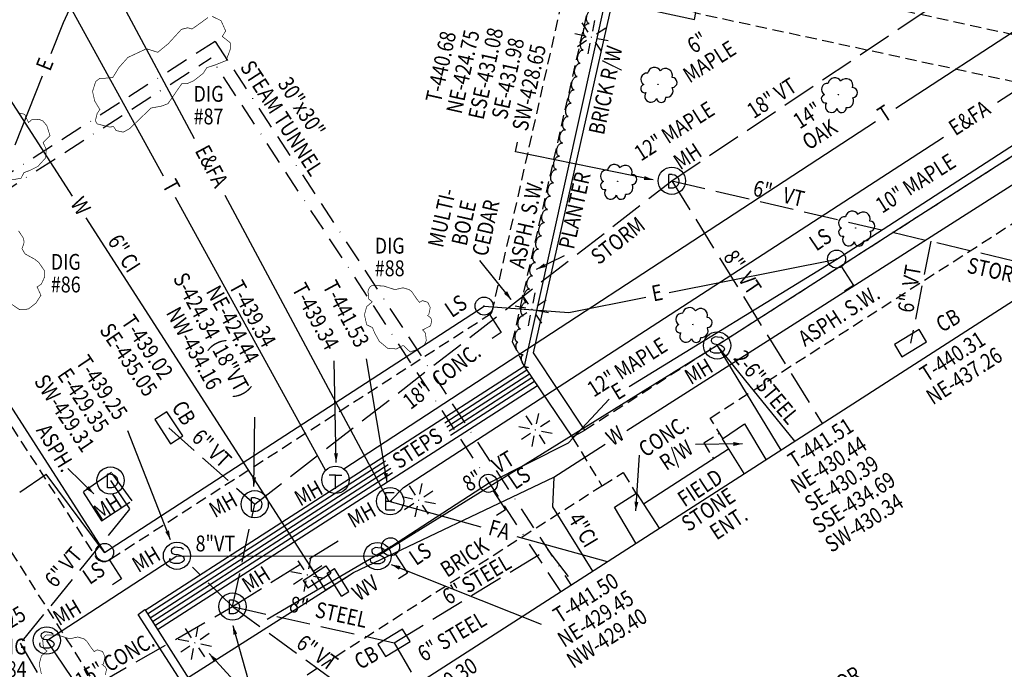
# Model space of a CAD drawing. Extents: x 332000 to 333200, y 1699180 to 1700020.
# Drawn here: x 332697 to 332914, y 1699740 to 1699883 of the extents above; entities that cross this region are included whole.
import ezdxf
from ezdxf.enums import TextEntityAlignment as Align

# ---------------------------------------------------------------- set-up
doc = ezdxf.new("R2010")
doc.units = 0
doc.header["$LTSCALE"] = 10
doc.header["$MEASUREMENT"] = 0
for name, pattern in [('BORDER', [1.75, 0.5, -0.25, 0.5, -0.25, 0, -0.25]), ('HIDDEN', [0.375, 0.25, -0.125]), ('USTATION2', [1, 0.75, -0.25])]:
    doc.linetypes.add(name, pattern=pattern)
doc.layers.get('0').update_dxf_attribs({"linetype": 'CONTINUOUS'})
for name, color, linetype in [('14', 7, 'CONTINUOUS'), ('15', 7, 'CONTINUOUS'), ('17', 7, 'CONTINUOUS'), ('19', 7, 'CONTINUOUS'), ('21', 13, 'CONTINUOUS'), ('23', 7, 'CONTINUOUS'), ('3', 7, 'CONTINUOUS'), ('33', 7, 'CONTINUOUS'), ('34', 13, 'CONTINUOUS'), ('35', 7, 'CONTINUOUS'), ('37', 7, 'CONTINUOUS'), ('4', 13, 'CONTINUOUS'), ('45', 7, 'CONTINUOUS'), ('47', 7, 'CONTINUOUS'), ('49', 7, 'CONTINUOUS'), ('5', 7, 'CONTINUOUS'), ('51', 13, 'CONTINUOUS'), ('53', 7, 'CONTINUOUS'), ('7', 7, 'CONTINUOUS')]:
    doc.layers.add(name, color=color, linetype=linetype)
doc.styles.add('SIMPLEX', font='Simplex', dxfattribs={"height": 0.2})

# ---------------------------------------------------------------- blocks, each defined once
blk = doc.blocks.new('CONTRE')
at = {"layer": '7', "color": 3, "linetype": 'Continuous'}
for p, q in [((-0.9, 1.45), (-2.58, 3.95)), ((0.33, 1.68), (0.93, 4.6)), ((-1.65, 0.35), (-4.58, 0.93)), ((-0.03, 0.05), (0.08, 0.05)), ((0, 0), (0.03, 0.13)), ((1.43, 0.98), (3.93, 2.65)), ((-1.38, -0.9), (-3.88, -2.58)), ((-0.93, -4.55), (-0.35, -1.58)), ((0.98, -1.35), (2.63, -3.83)), ((1.65, -0.28), (4.6, -0.88))]:
    blk.add_line(p, q, dxfattribs=at)
blk = doc.blocks.new('DECDTR')
at = {"layer": '7', "color": 3, "linetype": 'Continuous'}
blk.add_circle((0.05, 0.02), 0.0587, dxfattribs=at)
for centre, radius, start, end in [((-2.99, 1.44), 1.68, 82, 238.7889), ((-0.91, 2.76), 1.92, 31, 168.5242), ((2.15, 2.52), 1.9, 342, 137.8385), ((3.92, 0.55), 1.4, 273, 88.0003), ((-3.54, -1.13), 1.15, 105, 283.7456), ((-1.89, -3.21), 1.68, 145, 338.4197), ((2.43, -1.75), 1.81, 262, 28.8457), ((0.94, -3.66), 1.28, 187, 4.3191)]:
    blk.add_arc(centre, radius, start, end, dxfattribs=at)
blk = doc.blocks.new('CB')
at = {"layer": '14', "color": 3, "linetype": 'Continuous'}
blk.add_lwpolyline([(-3.99, -2), (3.99, -2), (3.99, 2), (-3.99, 2), (-3.99, -2)], dxfattribs=at)
blk = doc.blocks.new('DMH')
at = {"layer": '14', "color": 3, "linetype": 'Continuous'}
for p, q in [((-0.17, -0.4), (-0.17, 0.35)), ((0.02, 0.35), (-0.17, 0.35)), ((0.02, -0.4), (-0.17, -0.4)), ((0.02, -0.4), (-0.17, -0.4))]:
    blk.add_line(p, q, dxfattribs=at)
blk.add_lwpolyline([(0.02, 0.35), (0.16, 0.32), (0.26, 0.26), (0.35, 0.16), (0.39, 0.03), (0.38, -0.11), (0.33, -0.24), (0.24, -0.33), (0.15, -0.38), (0.07, -0.4), (0.02, -0.4)], dxfattribs=at)
blk.add_circle((0, 0), 0.75, dxfattribs=at)
blk = doc.blocks.new('SEW')
at = {"layer": '17', "color": 4, "linetype": 'Continuous'}
blk.add_lwpolyline([(0.36, 0.35), (0.24, 0.43), (0.02, 0.46), (-0.11, 0.47), (-0.31, 0.36), (-0.32, 0.26), (-0.28, 0.14), (-0.16, 0.08), (0.05, 0.06), (0.21, 0.02), (0.36, -0.07), (0.4, -0.19), (0.37, -0.29), (0.29, -0.36), (0.12, -0.43), (-0.16, -0.43), (-0.35, -0.35), (-0.39, -0.21), (-0.37, -0.13)], dxfattribs=at)
blk.add_circle((0, -0.001), 0.75, dxfattribs=at)
blk = doc.blocks.new('WV')
at = {"layer": '17', "color": 4, "linetype": 'Continuous'}
for p, q in [((-0.24, 0.75), (0.24, 0.75)), ((-0.24, -0.75), (-0.24, 0.75)), ((0.24, -0.75), (0.24, 0.75)), ((-0.24, 0), (-0.77, 0)), ((0.24, 0), (0.75, 0)), ((-0.24, -0.75), (0.24, -0.75))]:
    blk.add_line(p, q, dxfattribs=at)
blk = doc.blocks.new('EMH')
at = {"layer": '17', "color": 4, "linetype": 'Continuous'}
for p, q in [((-0.23, -0.47), (-0.23, 0.47)), ((-0.23, 0.47), (0.22, 0.47)), ((-0.23, 0), (0.09, 0)), ((-0.23, -0.47), (0.25, -0.47))]:
    blk.add_line(p, q, dxfattribs=at)
blk.add_circle((-0.001, 0.001), 0.75, dxfattribs=at)
blk = doc.blocks.new('TMH')
at = {"layer": '17', "color": 4, "linetype": 'Continuous'}
for p, q in [((0, 5), (-7, 5)), ((0, -10), (0, 5)), ((0, 5), (7, 5))]:
    blk.add_line(p, q, dxfattribs=at)
blk.add_circle((0, 0), 15, dxfattribs=at)
blk = doc.blocks.new('LTP')
at = {"layer": '17', "color": 4, "linetype": 'Continuous'}
for p, q in [((0.01, 0.01), (-0.02, -0.02)), ((-0.02, 0.01), (0.01, -0.02))]:
    blk.add_line(p, q, dxfattribs=at)
blk.add_lwpolyline([(0, 0.5), (0, 1.73), (0.59, 1.73)], dxfattribs=at)
blk.add_circle((0, -0.001), 0.498, dxfattribs=at)

msp = doc.modelspace()

# ---------------------------------------------------------------- linework, layer by layer
at = {"color": 1, "linetype": 'Continuous'}
msp.add_3dface([(332000, 1700020), (333200, 1700020), (333200, 1699180), (332000, 1699180)], dxfattribs=at)
at = {"layer": '15', "color": 3, "linetype": 'USTATION2'}
for p, q in [((332840.95, 1699847.58), (332911.03, 1699894.42)), ((332748.92, 1699776.26), (332840.95, 1699847.58)), ((332840.95, 1699847.58), (332931.25, 1699826.49)), ((332840.95, 1699847.58), (332874.1, 1699794.05)), ((332898.1, 1699834.23), (332893.61, 1699811.76)), ((332729.96, 1699793.11), (332748.92, 1699776.26)), ((332717.12, 1699781.48), (332721.3, 1699775.19)), ((332744.02, 1699753.69), (332748.92, 1699776.26)), ((332721.3, 1699775.19), (332697.15, 1699745.61)), ((332744.02, 1699753.69), (332769.32, 1699769.44)), ((332779.66, 1699745.71), (332813.51, 1699766.3)), ((332813.51, 1699766.3), (332819.27, 1699758.82)), ((332744.02, 1699753.69), (332735.21, 1699762.4)), ((332705.38, 1699731.55), (332744.02, 1699753.69)), ((332744.02, 1699753.69), (332775.57, 1699730.75)), ((332744.02, 1699753.69), (332779.66, 1699745.71)), ((332697.15, 1699745.61), (332722.83, 1699701.75)), ((332779.66, 1699745.71), (332784.94, 1699736.77))]:
    msp.add_line(p, q, dxfattribs=at)
at = {"layer": '19', "color": 1, "linetype": 'Continuous'}
for p, q in [((332728.82, 1699848.58), (332677.84, 1699941.09)), ((332974.36, 1699918.31), (332890.37, 1699863.5)), ((332885.86, 1699860.55), (332768.58, 1699784.01)), ((332764.54, 1699783.75), (332731.42, 1699843.86))]:
    msp.add_line(p, q, dxfattribs=at)
at = {"layer": '19', "color": 3, "linetype": 'Continuous'}
for p, q in [((332735.67, 1699856.85), (332691.52, 1699939.18)), ((332719.71, 1699910.7), (332706.68, 1699882.42)), ((332912.81, 1699864.94), (332983.47, 1699910.74)), ((332706.68, 1699882.42), (332703.97, 1699875.57)), ((332702.03, 1699870.66), (332696.01, 1699855.43)), ((332781.72, 1699779.97), (332900.87, 1699857.2)), ((332877.37, 1699830.31), (332920.71, 1699858.38)), ((332778.52, 1699776.93), (332742.39, 1699844.31)), ((332831.55, 1699802.19), (332877.37, 1699830.31)), ((332840.37, 1699822.95), (332877.37, 1699830.31)), ((332818.25, 1699818.55), (332835.2, 1699821.92)), ((332715.79, 1699765.62), (332799.54, 1699819.93)), ((332799.54, 1699819.93), (332818.25, 1699818.55)), ((332694.98, 1699798), (332715.79, 1699765.62)), ((332818.16, 1699789.8), (332827.1, 1699799.46)), ((332800.48, 1699780.87), (332818.16, 1699789.8)), ((332697.13, 1699778.95), (332702.92, 1699782.92)), ((332715.79, 1699765.62), (332702.92, 1699782.92)), ((332778.9, 1699766.87), (332800.48, 1699780.87)), ((332778.8, 1699776.93), (332781.72, 1699779.97)), ((332778.52, 1699776.93), (332798.83, 1699771.31)), ((332806.76, 1699769.12), (332826.71, 1699763.6)), ((332751.7, 1699750.92), (332778.9, 1699766.87))]:
    msp.add_line(p, q, dxfattribs=at)
at = {"layer": '19', "color": 5, "linetype": 'Continuous'}
for p, q in [((333004.54, 1699909.68), (332850.94, 1699811.27)), ((332850.94, 1699811.27), (332776.03, 1699764.83)), ((332868.1, 1699790.19), (332850.94, 1699811.27)), ((332850.94, 1699811.27), (332864.97, 1699788.19)), ((332703.04, 1699746.22), (332731.77, 1699764.91)), ((332731.77, 1699764.91), (332776.03, 1699764.83)), ((332882.52, 1699480.73), (332703.04, 1699746.22))]:
    msp.add_line(p, q, dxfattribs=at)
at = {"layer": '19', "color": 40, "linetype": 'Continuous'}
for p, q in [((332831.01, 1699792.51), (332970.26, 1699881.3)), ((332687.17, 1699877.47), (332708.62, 1699844.16)), ((332711.68, 1699839.41), (332764.57, 1699757.29)), ((332814.93, 1699782.26), (332826.24, 1699789.47)), ((332770.71, 1699761.18), (332814.93, 1699782.26)), ((332814.93, 1699782.26), (332814.65, 1699775.71)), ((332814.65, 1699775.71), (332823.47, 1699761.52)), ((332721.24, 1699729.87), (332770.71, 1699761.18))]:
    msp.add_line(p, q, dxfattribs=at)
at = {"layer": '21', "linetype": 'Continuous', "const_width": 0.15}
for points in [[(332714.82, 1699863.17), (332713.61, 1699865.18), (332713.14, 1699867.27), (332713.83, 1699869.45), (332714.72, 1699870.15), (332715.47, 1699870.15), (332717.6, 1699870.32), (332719, 1699872.59), (332720.95, 1699874.77), (332725.04, 1699876.68), (332727.55, 1699875.9), (332729.87, 1699877.82), (332732.75, 1699880.96), (332734.15, 1699881.31), (332735.08, 1699881.04), (332736.47, 1699882), (332738.61, 1699883.57)], [(332739.52, 1699883.83), (332741.49, 1699882.88), (332742.51, 1699880.61), (332741.77, 1699879.39), (332743.54, 1699877.99), (332743.54, 1699876.6), (332742.61, 1699874.07), (332740.19, 1699873.11), (332738.33, 1699872.5), (332737.59, 1699871.28), (332735.45, 1699869.62), (332734.06, 1699869.01), (332732.85, 1699869.01), (332730.99, 1699866.31), (332729.78, 1699864.57), (332728.39, 1699864.04), (332726.06, 1699863.61), (332721.32, 1699859.07), (332719.93, 1699858.29), (332718.35, 1699858.64), (332717.79, 1699859.51), (332716.86, 1699859.42), (332714.16, 1699860.12), (332713.76, 1699860.82), (332714.16, 1699862.39), (332714.72, 1699863.26)], [(332695.14, 1699847.74), (332697.36, 1699848.13), (332698.02, 1699849.38), (332699.28, 1699849.84), (332701.09, 1699850.75), (332702.75, 1699852.57), (332702.95, 1699854.44), (332702.23, 1699856), (332703.76, 1699857.49), (332703.07, 1699859.71), (332702.19, 1699860.75), (332701.37, 1699861.11), (332699.71, 1699861.01), (332699.01, 1699860.43), (332698.17, 1699862.22), (332696.96, 1699862.52)], [(332696.82, 1699836.54), (332697.94, 1699834.83), (332698.03, 1699833.93), (332697.84, 1699833.32), (332697.57, 1699832.62), (332698.24, 1699831.46), (332700.38, 1699830.28), (332701.28, 1699829.57), (332702.59, 1699827.65), (332702.59, 1699826.43), (332701.84, 1699824.77), (332700.91, 1699824.16), (332701.75, 1699822.33), (332700.63, 1699820.59), (332698.96, 1699819.28), (332697.01, 1699819.19), (332695.06, 1699820.5)], [(332787.3, 1699817.97), (332787.65, 1699819.62), (332787.1, 1699820.78), (332785.93, 1699821.15), (332785.27, 1699820.77), (332784.74, 1699821.42), (332783.62, 1699823.06), (332783.03, 1699823.56), (332781.64, 1699823.98), (332780.24, 1699823.66), (332779.6, 1699823.66), (332777.28, 1699824.4), (332774.72, 1699824.44), (332774.25, 1699824.1), (332773.91, 1699823.23), (332774.07, 1699821.52), (332774.86, 1699820.88), (332773.62, 1699819.82), (332773.13, 1699818.02), (332773.62, 1699815.82), (332774.89, 1699815.21), (332775.41, 1699813.97), (332776.39, 1699812.2), (332778.28, 1699810.62), (332780.16, 1699810.5), (332781.68, 1699811.28), (332783.24, 1699809.82), (332785.41, 1699810.63), (332786.43, 1699811.53), (332786.78, 1699812.35), (332786.58, 1699814.01), (332785.97, 1699814.69), (332787.73, 1699815.6), (332787.98, 1699816.82), (332787.74, 1699817.35), (332786.95, 1699817.99)], [(332715.54, 1699740.98), (332715.89, 1699742.63), (332715.34, 1699743.79), (332714.17, 1699744.16), (332713.51, 1699743.78), (332712.98, 1699744.43), (332711.86, 1699746.07), (332711.27, 1699746.57), (332709.88, 1699746.99), (332708.48, 1699746.67), (332707.84, 1699746.67), (332705.52, 1699747.41), (332702.96, 1699747.45), (332702.49, 1699747.11), (332702.15, 1699746.24), (332702.31, 1699744.53), (332703.1, 1699743.89), (332701.86, 1699742.83), (332701.37, 1699741.03), (332701.86, 1699738.83)], [(332715.97, 1699738.61), (332716.22, 1699739.83), (332715.98, 1699740.36), (332715.19, 1699741)]]:
    msp.add_lwpolyline(points, dxfattribs=at)
at = {"layer": '23', "color": 2, "linetype": 'BORDER'}
for p, q in [((332740.18, 1699878.3), (332688.35, 1699845.05)), ((332740.18, 1699878.3), (332818.7, 1699758.46)), ((332685.92, 1699840.18), (332739.3, 1699874.66)), ((332816.43, 1699757), (332739.3, 1699874.66))]:
    msp.add_line(p, q, dxfattribs=at)
at = {"layer": '3', "color": 7, "linetype": 'HIDDEN'}
for p, q in [((332801.25, 1699818.43), (332817.64, 1699891.17)), ((332717.15, 1699764.19), (332801.25, 1699818.43)), ((332683.09, 1699812.2), (332713.97, 1699764.47)), ((332689.12, 1699775.32), (332713.73, 1699736.53)), ((332713.97, 1699764.47), (332714.55, 1699763.91)), ((332714.55, 1699763.91), (332715.29, 1699763.61)), ((332715.29, 1699763.61), (332716.1, 1699763.62)), ((332716.1, 1699763.62), (332716.84, 1699763.93)), ((332716.84, 1699763.93), (332717.15, 1699764.19))]:
    msp.add_line(p, q, dxfattribs=at)
at = {"layer": '3', "color": 2, "linetype": 'HIDDEN'}
for p, q in [((332847.98, 1699789.81), (332851.48, 1699791.95)), ((332847.98, 1699789.81), (332850.07, 1699786.4)), ((332825.63, 1699780.42), (332830.24, 1699783.23)), ((332830.24, 1699783.23), (332833.04, 1699778.65)), ((332825.52, 1699780.35), (332825.63, 1699780.42))]:
    msp.add_line(p, q, dxfattribs=at)
at = {"layer": '3', "color": 6, "linetype": 'HIDDEN'}
for p in [(332818.96, 1699791.08), (332741.54, 1699726.52)]:
    msp.add_line(p, (332825.52, 1699780.35), dxfattribs=at)
at = {"layer": '3', "color": 7, "linetype": 'HIDDEN'}
for points in [[(332848.14, 1699894.64), (332946.9, 1699873.18), (332977.4, 1699892.19), (332914.37, 1699940.26), (332872.43, 1699970.56), (332869.19, 1699977.04)], [(332808.4, 1699806.72), (332805.82, 1699812.05), (332823.42, 1699889.65), (332826.53, 1699888.77)], [(332821.74, 1699792.64), (332935.23, 1699865.32), (332846.23, 1699884.53)], [(332852.21, 1699790.78), (332849.4, 1699795.26), (332921.64, 1699841.69), (332927.31, 1699831.58)]]:
    msp.add_lwpolyline(points, dxfattribs=at)
at = {"layer": '33', "color": 7, "linetype": 'Continuous'}
msp.add_line((332713.45, 1699778.53), (332707.71, 1699784.13), dxfattribs=at)
msp.add_solid([(332711.7, 1699779.63), (332713.45, 1699778.53), (332712.3, 1699780.25)], dxfattribs=at)
at = {"layer": '35', "color": 4, "linetype": 'Continuous'}
for p, q in [((332856.56, 1699789.57), (332846.17, 1699789.44)), ((332833.01, 1699774.77), (332833.79, 1699787.11))]:
    msp.add_line(p, q, dxfattribs=at)
for points in [[(332854.54, 1699789.11), (332856.56, 1699789.57), (332854.52, 1699789.98)], [(332832.7, 1699776.82), (332833.01, 1699774.77), (332833.57, 1699776.77)]]:
    msp.add_solid(points, dxfattribs=at)
at = {"layer": '37', "color": 6, "linetype": 'Continuous'}
msp.add_line((332811.12, 1699828.05), (332817.24, 1699831.12), dxfattribs=at)
at = {"layer": '37', "color": 3, "linetype": 'Continuous'}
for p, q in [((332805.53, 1699821.37), (332798.58, 1699829.98)), ((332738.85, 1699743.33), (332748.1, 1699733.33))]:
    msp.add_line(p, q, dxfattribs=at)
at = {"layer": '37', "color": 6, "linetype": 'Continuous'}
msp.add_solid([(332812.74, 1699829.35), (332811.12, 1699828.05), (332813.13, 1699828.57)], dxfattribs=at)
at = {"layer": '37', "color": 3, "linetype": 'Continuous'}
for points in [[(332803.92, 1699822.68), (332805.53, 1699821.37), (332804.59, 1699823.22)], [(332740.55, 1699742.13), (332738.85, 1699743.33), (332739.91, 1699741.54)]]:
    msp.add_solid(points, dxfattribs=at)
at = {"layer": '4', "linetype": 'Continuous'}
msp.add_lwpolyline([(332660.2, 1699757.07), (332718.07, 1699665.46), (332787.03, 1699709.5), (332773.94, 1699729.7), (332921.45, 1699824.47), (332923.01, 1699821.21), (332989.96, 1699864.05), (333042.22, 1699782.34), (333004.05, 1699757.74), (333011.54, 1699745.58), (332906.5, 1699679.06), (332901.23, 1699686), (332888.9, 1699678.39), (332865.02, 1699715.76), (332866.82, 1699717.08), (332862.48, 1699724.93), (332732.46, 1699642.69), (332778.85, 1699569.25)], dxfattribs=at)
at = {"layer": '45', "color": 3, "linetype": 'Continuous'}
for p, q in [((332806.47, 1699853.99), (332806.91, 1699856.11)), ((332836.85, 1699847.78), (332806.47, 1699853.99)), ((332748.76, 1699780.16), (332748.97, 1699795.47)), ((332744.09, 1699749.55), (332755.27, 1699709.66))]:
    msp.add_line(p, q, dxfattribs=at)
for points in [[(332834.77, 1699847.76), (332836.85, 1699847.78), (332834.95, 1699848.61)], [(332748.35, 1699782.2), (332748.76, 1699780.16), (332749.22, 1699782.18)], [(332745.06, 1699747.71), (332744.09, 1699749.55), (332744.22, 1699747.48)]]:
    msp.add_solid(points, dxfattribs=at)
at = {"layer": '49', "color": 1, "linetype": 'Continuous'}
msp.add_line((332766.89, 1699785.45), (332766.47, 1699807.84), dxfattribs=at)
at = {"layer": '49', "color": 3, "linetype": 'Continuous'}
msp.add_line((332778.15, 1699781.09), (332773.6, 1699808.32), dxfattribs=at)
at = {"layer": '49', "color": 5, "linetype": 'Continuous'}
for p, q in [((332730.33, 1699768.43), (332720.92, 1699792.47)), ((332779.04, 1699762.97), (332812.11, 1699749.79))]:
    msp.add_line(p, q, dxfattribs=at)
at = {"layer": '49', "color": 1, "linetype": 'Continuous'}
msp.add_solid([(332766.42, 1699787.47), (332766.89, 1699785.45), (332767.29, 1699787.49)], dxfattribs=at)
at = {"layer": '49', "color": 3, "linetype": 'Continuous'}
msp.add_solid([(332777.39, 1699783.02), (332778.15, 1699781.09), (332778.24, 1699783.16)], dxfattribs=at)
at = {"layer": '49', "color": 5, "linetype": 'Continuous'}
for points in [[(332729.18, 1699770.16), (332730.33, 1699768.43), (332730, 1699770.48)], [(332781.09, 1699762.62), (332779.04, 1699762.97), (332780.76, 1699761.81)]]:
    msp.add_solid(points, dxfattribs=at)
at = {"layer": '5', "color": 7, "linetype": 'Continuous'}
for p, q in [((332724.76, 1699752.94), (332808.4, 1699806.68)), ((332790.88, 1699794.24), (332808.96, 1699805.86)), ((332791.31, 1699793.33), (332809.52, 1699805.03)), ((332727.5, 1699748.61), (332811.28, 1699802.43)), ((332791.82, 1699792.47), (332810.08, 1699804.2)), ((332792.13, 1699791.48), (332810.64, 1699803.37)), ((332834.68, 1699776.34), (332853.48, 1699788.49)), ((332725.29, 1699752.09), (332777.81, 1699785.84)), ((332725.83, 1699751.25), (332778.36, 1699785.01)), ((332726.37, 1699750.4), (332778.98, 1699784.22)), ((332726.9, 1699749.56), (332779.35, 1699783.26))]:
    msp.add_line(p, q, dxfattribs=at)
at = {"layer": '5', "color": 4, "linetype": 'Continuous'}
for points in [[(332846.25, 1699884.65), (332826.58, 1699888.99), (332808.4, 1699806.69), (332818.96, 1699791.08), (332821.77, 1699792.58), (332810.46, 1699809.64), (332827.84, 1699887.06), (332845.94, 1699883.12), (332846.25, 1699884.65)], [(332856.91, 1699783), (332852.1, 1699790.7), (332856.97, 1699793.95), (332861.72, 1699786.09)], [(332833.01, 1699767.65), (332828.32, 1699775.59), (332833.15, 1699778.72), (332838.15, 1699770.95)], [(332761.17, 1699692.99), (332723.18, 1699751.98), (332724.7, 1699753.03), (332762.35, 1699693.74)]]:
    msp.add_lwpolyline(points, dxfattribs=at)
at = {"layer": '5', "color": 7, "linetype": 'USTATION2'}
msp.add_lwpolyline([(332717.31, 1699783.22), (332711.06, 1699778.92), (332715.11, 1699772.57), (332721.89, 1699777.01), (332717.31, 1699783.22)], dxfattribs=at)
at = {"layer": '7', "color": 6, "linetype": 'Continuous'}
for points in [[(332822.71, 1699882.24, -0.08206), (332822.55, 1699882.3, -0.072179), (332822.41, 1699882.42, -0.058954), (332822.29, 1699882.59, -0.047499), (332822.21, 1699882.8, -0.039213), (332822.15, 1699883.05, -0.033758), (332822.13, 1699883.32, -0.030505), (332822.14, 1699883.6, -0.028992), (332822.19, 1699883.89, -0.028992), (332822.27, 1699884.17, -0.030505), (332822.38, 1699884.44, -0.033758), (332822.51, 1699884.67, -0.039213), (332822.67, 1699884.87, -0.047499), (332822.84, 1699885.02, -0.058954), (332823.02, 1699885.13, -0.072179), (332823.2, 1699885.17, -0.08206), (332823.37, 1699885.16, -0.08206)], [(332822.06, 1699879.31, -0.08206), (332821.9, 1699879.38, -0.072179), (332821.75, 1699879.49, -0.058954), (332821.64, 1699879.66, -0.047499), (332821.55, 1699879.87, -0.039213), (332821.49, 1699880.12, -0.033758), (332821.47, 1699880.39, -0.030505), (332821.48, 1699880.68, -0.028992), (332821.53, 1699880.97, -0.028992), (332821.61, 1699881.25, -0.030505), (332821.72, 1699881.51, -0.033758), (332821.86, 1699881.75, -0.039213), (332822.01, 1699881.94, -0.047499), (332822.18, 1699882.1, -0.058954), (332822.36, 1699882.2, -0.072179), (332822.54, 1699882.25, -0.08206), (332822.71, 1699882.24, -0.08206)], [(332821.4, 1699876.38, -0.08206), (332821.24, 1699876.45, -0.072179), (332821.1, 1699876.57, -0.058954), (332820.98, 1699876.74, -0.047499), (332820.89, 1699876.95, -0.039213), (332820.83, 1699877.19, -0.033758), (332820.81, 1699877.46, -0.030505), (332820.82, 1699877.75, -0.028992), (332820.87, 1699878.04, -0.028992), (332820.95, 1699878.32, -0.030505), (332821.06, 1699878.58, -0.033758), (332821.2, 1699878.82, -0.039213), (332821.36, 1699879.02, -0.047499), (332821.53, 1699879.17, -0.058954), (332821.7, 1699879.27, -0.072179), (332821.88, 1699879.32, -0.08206), (332822.06, 1699879.31, -0.08206)], [(332820.74, 1699873.46, -0.08206), (332820.58, 1699873.52, -0.072179), (332820.44, 1699873.64, -0.058954), (332820.32, 1699873.81, -0.047499), (332820.23, 1699874.02, -0.039213), (332820.18, 1699874.27, -0.033758), (332820.15, 1699874.54, -0.030505), (332820.17, 1699874.82, -0.028992), (332820.21, 1699875.11, -0.028992), (332820.3, 1699875.39, -0.030505), (332820.41, 1699875.66, -0.033758), (332820.54, 1699875.89, -0.039213), (332820.7, 1699876.09, -0.047499), (332820.87, 1699876.24, -0.058954), (332821.05, 1699876.35, -0.072179), (332821.23, 1699876.39, -0.08206), (332821.4, 1699876.38, -0.08206)], [(332820.09, 1699870.53, -0.08206), (332819.92, 1699870.59, -0.072179), (332819.78, 1699870.71, -0.058954), (332819.66, 1699870.88, -0.047499), (332819.58, 1699871.09, -0.039213), (332819.52, 1699871.34, -0.033758), (332819.5, 1699871.61, -0.030505), (332819.51, 1699871.9, -0.028992), (332819.56, 1699872.18, -0.028992), (332819.64, 1699872.47, -0.030505), (332819.75, 1699872.73, -0.033758), (332819.88, 1699872.97, -0.039213), (332820.04, 1699873.16, -0.047499), (332820.21, 1699873.32, -0.058954), (332820.39, 1699873.42, -0.072179), (332820.57, 1699873.47, -0.08206), (332820.74, 1699873.46, -0.08206)], [(332819.43, 1699867.6, -0.08206), (332819.27, 1699867.67, -0.072179), (332819.12, 1699867.79, -0.058954), (332819.01, 1699867.96, -0.047499), (332818.92, 1699868.17, -0.039213), (332818.86, 1699868.41, -0.033758), (332818.84, 1699868.68, -0.030505), (332818.85, 1699868.97, -0.028992), (332818.9, 1699869.26, -0.028992), (332818.98, 1699869.54, -0.030505), (332819.09, 1699869.8, -0.033758), (332819.23, 1699870.04, -0.039213), (332819.38, 1699870.24, -0.047499), (332819.55, 1699870.39, -0.058954), (332819.73, 1699870.49, -0.072179), (332819.91, 1699870.54, -0.08206), (332820.09, 1699870.53, -0.08206)], [(332818.77, 1699864.67, -0.08206), (332818.61, 1699864.74, -0.072179), (332818.47, 1699864.86, -0.058954), (332818.35, 1699865.03, -0.047499), (332818.26, 1699865.24, -0.039213), (332818.2, 1699865.48, -0.033758), (332818.18, 1699865.76, -0.030505), (332818.19, 1699866.04, -0.028992), (332818.24, 1699866.33, -0.028992), (332818.32, 1699866.61, -0.030505), (332818.43, 1699866.88, -0.033758), (332818.57, 1699867.11, -0.039213), (332818.73, 1699867.31, -0.047499), (332818.9, 1699867.46, -0.058954), (332819.07, 1699867.56, -0.072179), (332819.25, 1699867.61, -0.08206), (332819.43, 1699867.6, -0.08206)], [(332818.11, 1699861.75, -0.08206), (332817.95, 1699861.81, -0.072179), (332817.81, 1699861.93, -0.058954), (332817.69, 1699862.1, -0.047499), (332817.6, 1699862.31, -0.039213), (332817.55, 1699862.56, -0.033758), (332817.52, 1699862.83, -0.030505), (332817.54, 1699863.11, -0.028992), (332817.58, 1699863.4, -0.028992), (332817.67, 1699863.69, -0.030505), (332817.78, 1699863.95, -0.033758), (332817.91, 1699864.18, -0.039213), (332818.07, 1699864.38, -0.047499), (332818.24, 1699864.53, -0.058954), (332818.42, 1699864.64, -0.072179), (332818.6, 1699864.68, -0.08206), (332818.77, 1699864.67, -0.08206)], [(332817.46, 1699858.82, -0.08206), (332817.29, 1699858.89, -0.072179), (332817.15, 1699859.01, -0.058954), (332817.03, 1699859.17, -0.047499), (332816.95, 1699859.39, -0.039213), (332816.89, 1699859.63, -0.033758), (332816.87, 1699859.9, -0.030505), (332816.88, 1699860.19, -0.028992), (332816.93, 1699860.48, -0.028992), (332817.01, 1699860.76, -0.030505), (332817.12, 1699861.02, -0.033758), (332817.25, 1699861.26, -0.039213), (332817.41, 1699861.45, -0.047499), (332817.58, 1699861.61, -0.058954), (332817.76, 1699861.71, -0.072179), (332817.94, 1699861.76, -0.08206), (332818.11, 1699861.75, -0.08206)], [(332816.8, 1699855.89, -0.08206), (332816.64, 1699855.96, -0.072179), (332816.5, 1699856.08, -0.058954), (332816.38, 1699856.25, -0.047499), (332816.29, 1699856.46, -0.039213), (332816.23, 1699856.7, -0.033758), (332816.21, 1699856.97, -0.030505), (332816.22, 1699857.26, -0.028992), (332816.27, 1699857.55, -0.028992), (332816.35, 1699857.83, -0.030505), (332816.46, 1699858.09, -0.033758), (332816.6, 1699858.33, -0.039213), (332816.75, 1699858.53, -0.047499), (332816.92, 1699858.68, -0.058954), (332817.1, 1699858.78, -0.072179), (332817.28, 1699858.83, -0.08206), (332817.46, 1699858.82, -0.08206)], [(332816.14, 1699852.97, -0.08206), (332815.98, 1699853.03, -0.072179), (332815.84, 1699853.15, -0.058954), (332815.72, 1699853.32, -0.047499), (332815.63, 1699853.53, -0.039213), (332815.57, 1699853.78, -0.033758), (332815.55, 1699854.05, -0.030505), (332815.56, 1699854.33, -0.028992), (332815.61, 1699854.62, -0.028992), (332815.69, 1699854.9, -0.030505), (332815.8, 1699855.17, -0.033758), (332815.94, 1699855.4, -0.039213), (332816.1, 1699855.6, -0.047499), (332816.27, 1699855.75, -0.058954), (332816.44, 1699855.86, -0.072179), (332816.62, 1699855.9, -0.08206), (332816.8, 1699855.89, -0.08206)], [(332815.48, 1699850.04, -0.08206), (332815.32, 1699850.1, -0.072179), (332815.18, 1699850.22, -0.058954), (332815.06, 1699850.39, -0.047499), (332814.97, 1699850.6, -0.039213), (332814.92, 1699850.85, -0.033758), (332814.89, 1699851.12, -0.030505), (332814.91, 1699851.41, -0.028992), (332814.95, 1699851.7, -0.028992), (332815.04, 1699851.98, -0.030505), (332815.15, 1699852.24, -0.033758), (332815.28, 1699852.48, -0.039213), (332815.44, 1699852.67, -0.047499), (332815.61, 1699852.83, -0.058954), (332815.79, 1699852.93, -0.072179), (332815.97, 1699852.98, -0.08206), (332816.14, 1699852.97, -0.08206)], [(332814.83, 1699847.11, -0.08206), (332814.66, 1699847.18, -0.072179), (332814.52, 1699847.3, -0.058954), (332814.4, 1699847.47, -0.047499), (332814.32, 1699847.68, -0.039213), (332814.26, 1699847.92, -0.033758), (332814.24, 1699848.19, -0.030505), (332814.25, 1699848.48, -0.028992), (332814.3, 1699848.77, -0.028992), (332814.38, 1699849.05, -0.030505), (332814.49, 1699849.31, -0.033758), (332814.62, 1699849.55, -0.039213), (332814.78, 1699849.75, -0.047499), (332814.95, 1699849.9, -0.058954), (332815.13, 1699850, -0.072179), (332815.31, 1699850.05, -0.08206), (332815.48, 1699850.04, -0.08206)], [(332814.17, 1699844.18, -0.08206), (332814.01, 1699844.25, -0.072179), (332813.87, 1699844.37, -0.058954), (332813.75, 1699844.54, -0.047499), (332813.66, 1699844.75, -0.039213), (332813.6, 1699845, -0.033758), (332813.58, 1699845.27, -0.030505), (332813.59, 1699845.55, -0.028992), (332813.64, 1699845.84, -0.028992), (332813.72, 1699846.12, -0.030505), (332813.83, 1699846.39, -0.033758), (332813.97, 1699846.62, -0.039213), (332814.12, 1699846.82, -0.047499), (332814.29, 1699846.97, -0.058954), (332814.47, 1699847.07, -0.072179), (332814.65, 1699847.12, -0.08206), (332814.83, 1699847.11, -0.08206)], [(332813.51, 1699841.26, -0.08206), (332813.35, 1699841.32, -0.072179), (332813.21, 1699841.44, -0.058954), (332813.09, 1699841.61, -0.047499), (332813, 1699841.82, -0.039213), (332812.94, 1699842.07, -0.033758), (332812.92, 1699842.34, -0.030505), (332812.93, 1699842.62, -0.028992), (332812.98, 1699842.91, -0.028992), (332813.06, 1699843.2, -0.030505), (332813.17, 1699843.46, -0.033758), (332813.31, 1699843.69, -0.039213), (332813.47, 1699843.89, -0.047499), (332813.64, 1699844.05, -0.058954), (332813.82, 1699844.15, -0.072179), (332813.99, 1699844.19, -0.08206), (332814.17, 1699844.18, -0.08206)], [(332812.85, 1699838.33, -0.08206), (332812.69, 1699838.4, -0.072179), (332812.55, 1699838.52, -0.058954), (332812.43, 1699838.68, -0.047499), (332812.34, 1699838.9, -0.039213), (332812.29, 1699839.14, -0.033758), (332812.26, 1699839.41, -0.030505), (332812.28, 1699839.7, -0.028992), (332812.33, 1699839.99, -0.028992), (332812.41, 1699840.27, -0.030505), (332812.52, 1699840.53, -0.033758), (332812.65, 1699840.77, -0.039213), (332812.81, 1699840.97, -0.047499), (332812.98, 1699841.12, -0.058954), (332813.16, 1699841.22, -0.072179), (332813.34, 1699841.27, -0.08206), (332813.51, 1699841.26, -0.08206)], [(332812.2, 1699835.4, -0.08206), (332812.03, 1699835.47, -0.072179), (332811.89, 1699835.59, -0.058954), (332811.78, 1699835.76, -0.047499), (332811.69, 1699835.97, -0.039213), (332811.63, 1699836.21, -0.033758), (332811.61, 1699836.49, -0.030505), (332811.62, 1699836.77, -0.028992), (332811.67, 1699837.06, -0.028992), (332811.75, 1699837.34, -0.030505), (332811.86, 1699837.61, -0.033758), (332811.99, 1699837.84, -0.039213), (332812.15, 1699838.04, -0.047499), (332812.32, 1699838.19, -0.058954), (332812.5, 1699838.29, -0.072179), (332812.68, 1699838.34, -0.08206), (332812.85, 1699838.33, -0.08206)], [(332811.54, 1699832.48, -0.08206), (332811.38, 1699832.54, -0.072179), (332811.24, 1699832.66, -0.058954), (332811.12, 1699832.83, -0.047499), (332811.03, 1699833.04, -0.039213), (332810.97, 1699833.29, -0.033758), (332810.95, 1699833.56, -0.030505), (332810.96, 1699833.84, -0.028992), (332811.01, 1699834.13, -0.028992), (332811.09, 1699834.41, -0.030505), (332811.2, 1699834.68, -0.033758), (332811.34, 1699834.91, -0.039213), (332811.49, 1699835.11, -0.047499), (332811.66, 1699835.26, -0.058954), (332811.84, 1699835.37, -0.072179), (332812.02, 1699835.41, -0.08206), (332812.2, 1699835.4, -0.08206)], [(332810.88, 1699829.55, -0.08206), (332810.72, 1699829.62, -0.072179), (332810.58, 1699829.73, -0.058954), (332810.46, 1699829.9, -0.047499), (332810.37, 1699830.11, -0.039213), (332810.31, 1699830.36, -0.033758), (332810.29, 1699830.63, -0.030505), (332810.31, 1699830.92, -0.028992), (332810.35, 1699831.21, -0.028992), (332810.43, 1699831.49, -0.030505), (332810.54, 1699831.75, -0.033758), (332810.68, 1699831.99, -0.039213), (332810.84, 1699832.18, -0.047499), (332811.01, 1699832.34, -0.058954), (332811.19, 1699832.44, -0.072179), (332811.36, 1699832.49, -0.08206), (332811.54, 1699832.48, -0.08206)], [(332810.22, 1699826.62, -0.08206), (332810.06, 1699826.69, -0.072179), (332809.92, 1699826.81, -0.058954), (332809.8, 1699826.98, -0.047499), (332809.71, 1699827.19, -0.039213), (332809.66, 1699827.43, -0.033758), (332809.63, 1699827.7, -0.030505), (332809.65, 1699827.99, -0.028992), (332809.7, 1699828.28, -0.028992), (332809.78, 1699828.56, -0.030505), (332809.89, 1699828.82, -0.033758), (332810.02, 1699829.06, -0.039213), (332810.18, 1699829.26, -0.047499), (332810.35, 1699829.41, -0.058954), (332810.53, 1699829.51, -0.072179), (332810.71, 1699829.56, -0.08206), (332810.88, 1699829.55, -0.08206)], [(332809.57, 1699823.7, -0.08206), (332809.41, 1699823.76, -0.072179), (332809.26, 1699823.88, -0.058954), (332809.15, 1699824.05, -0.047499), (332809.06, 1699824.26, -0.039213), (332809, 1699824.51, -0.033758), (332808.98, 1699824.78, -0.030505), (332808.99, 1699825.06, -0.028992), (332809.04, 1699825.35, -0.028992), (332809.12, 1699825.63, -0.030505), (332809.23, 1699825.9, -0.033758), (332809.36, 1699826.13, -0.039213), (332809.52, 1699826.33, -0.047499), (332809.69, 1699826.48, -0.058954), (332809.87, 1699826.58, -0.072179), (332810.05, 1699826.63, -0.08206), (332810.22, 1699826.62, -0.08206)], [(332808.91, 1699820.77, -0.08206), (332808.75, 1699820.83, -0.072179), (332808.61, 1699820.95, -0.058954), (332808.49, 1699821.12, -0.047499), (332808.4, 1699821.33, -0.039213), (332808.34, 1699821.58, -0.033758), (332808.32, 1699821.85, -0.030505), (332808.33, 1699822.14, -0.028992), (332808.38, 1699822.42, -0.028992), (332808.46, 1699822.71, -0.030505), (332808.57, 1699822.97, -0.033758), (332808.71, 1699823.21, -0.039213), (332808.86, 1699823.4, -0.047499), (332809.03, 1699823.56, -0.058954), (332809.21, 1699823.66, -0.072179), (332809.39, 1699823.7, -0.08206), (332809.57, 1699823.7, -0.08206)], [(332808.25, 1699817.84, -0.08206), (332808.09, 1699817.91, -0.072179), (332807.95, 1699818.03, -0.058954), (332807.83, 1699818.19, -0.047499), (332807.74, 1699818.41, -0.039213), (332807.68, 1699818.65, -0.033758), (332807.66, 1699818.92, -0.030505), (332807.68, 1699819.21, -0.028992), (332807.72, 1699819.5, -0.028992), (332807.8, 1699819.78, -0.030505), (332807.91, 1699820.04, -0.033758), (332808.05, 1699820.28, -0.039213), (332808.21, 1699820.48, -0.047499), (332808.38, 1699820.63, -0.058954), (332808.56, 1699820.73, -0.072179), (332808.74, 1699820.78, -0.08206), (332808.91, 1699820.77, -0.08206)], [(332807.59, 1699814.91, -0.08206), (332807.43, 1699814.98, -0.072179), (332807.29, 1699815.1, -0.058954), (332807.17, 1699815.27, -0.047499), (332807.08, 1699815.48, -0.039213), (332807.03, 1699815.72, -0.033758), (332807, 1699816, -0.030505), (332807.02, 1699816.28, -0.028992), (332807.07, 1699816.57, -0.028992), (332807.15, 1699816.85, -0.030505), (332807.26, 1699817.12, -0.033758), (332807.39, 1699817.35, -0.039213), (332807.55, 1699817.55, -0.047499), (332807.72, 1699817.7, -0.058954), (332807.9, 1699817.8, -0.072179), (332808.08, 1699817.85, -0.08206), (332808.25, 1699817.84, -0.08206)], [(332806.94, 1699811.99, -0.08206), (332806.78, 1699812.05, -0.072179), (332806.63, 1699812.17, -0.058954), (332806.52, 1699812.34, -0.047499), (332806.43, 1699812.55, -0.039213), (332806.37, 1699812.8, -0.033758), (332806.35, 1699813.07, -0.030505), (332806.36, 1699813.35, -0.028992), (332806.41, 1699813.64, -0.028992), (332806.49, 1699813.92, -0.030505), (332806.6, 1699814.19, -0.033758), (332806.74, 1699814.42, -0.039213), (332806.89, 1699814.62, -0.047499), (332807.06, 1699814.77, -0.058954), (332807.24, 1699814.88, -0.072179), (332807.42, 1699814.92, -0.08206), (332807.59, 1699814.91, -0.08206)], [(332808.16, 1699809.22, -0.08206), (332807.99, 1699809.18, -0.072179), (332807.81, 1699809.19, -0.058954), (332807.61, 1699809.26, -0.047499), (332807.42, 1699809.38, -0.039213), (332807.22, 1699809.54, -0.033758), (332807.05, 1699809.75, -0.030505), (332806.89, 1699809.99, -0.028992), (332806.76, 1699810.25, -0.028992), (332806.66, 1699810.53, -0.030505), (332806.59, 1699810.8, -0.033758), (332806.56, 1699811.07, -0.039213), (332806.58, 1699811.33, -0.047499), (332806.62, 1699811.55, -0.058954), (332806.71, 1699811.74, -0.072179), (332806.83, 1699811.88, -0.08206), (332806.97, 1699811.98, -0.08206)], [(332809.35, 1699806.47, -0.08206), (332809.18, 1699806.42, -0.072179), (332808.99, 1699806.44, -0.058954), (332808.8, 1699806.5, -0.047499), (332808.6, 1699806.62, -0.039213), (332808.41, 1699806.79, -0.033758), (332808.24, 1699806.99, -0.030505), (332808.08, 1699807.23, -0.028992), (332807.95, 1699807.5, -0.028992), (332807.85, 1699807.77, -0.030505), (332807.78, 1699808.05, -0.033758), (332807.75, 1699808.32, -0.039213), (332807.76, 1699808.57, -0.047499), (332807.81, 1699808.8, -0.058954), (332807.9, 1699808.98, -0.072179), (332808.01, 1699809.13, -0.08206), (332808.16, 1699809.22, -0.08206)]]:
    msp.add_lwpolyline(points, format="xyb", dxfattribs=at)

# ---------------------------------------------------------------- block references
at = {"layer": '14', "color": 3, "linetype": 'Continuous', "xscale": 4, "yscale": 4}
for p in [(332840.95, 1699847.58), (332717.12, 1699781.48), (332748.92, 1699776.26), (332744.02, 1699753.69)]:
    msp.add_blockref('DMH', p, dxfattribs=at)
at = {"layer": '14', "color": 3, "linetype": 'Continuous'}
for p, xscale, yscale, rotation in [((332893.61, 1699811.76), 0.8000014219135745, 0.8000014219135745, 31.57490404536534), ((332729.96, 1699793.11), 0.800000617488065, 0.800000617488065, 303.0436790352364), ((332779.66, 1699745.71), 0.8000014219135745, 0.8000014219135745, 31.57490404536534)]:
    msp.add_blockref('CB', p, dxfattribs=dict(at, xscale=xscale, yscale=yscale, rotation=rotation))
at = {"layer": '17', "color": 4, "linetype": 'Continuous'}
for name, p, xscale, yscale, rotation in [('LTP', (332877.29, 1699830.31), 3.999996551052948, 3.999996551052948, 212.8397949492897), ('LTP', (332799.54, 1699819.93), 3.999996551052948, 3.999996551052948, 212.8397949492897), ('LTP', (332800.48, 1699780.87), 3.999996551052948, 3.999996551052948, 212.8397949492897), ('LTP', (332715.79, 1699765.62), 3.999996551052948, 3.999996551052948, 212.8397949492897), ('LTP', (332778.9, 1699766.87), 3.999996551052948, 3.999996551052948, 212.8397949492897), ('WV', (332762.65, 1699760.26), 3.999999332272794, 3.999999332272794, 302.8923397882414), ('WV', (332767.3, 1699759.03), 3.999997609707556, 3.999997609707556, 32.13419031712885)]:
    msp.add_blockref(name, p, dxfattribs=dict(at, xscale=xscale, yscale=yscale, rotation=rotation))
for name, p, xscale, yscale in [('SEW', (332850.94, 1699811.27), 4, 4), ('TMH', (332766.75, 1699781.64), 0.2000018626483134, 0.2000018626483134), ('EMH', (332778.8, 1699776.93), 4, 4), ('SEW', (332731.77, 1699764.91), 4, 4), ('SEW', (332776.03, 1699764.83), 4, 4), ('SEW', (332703.04, 1699746.22), 4, 4)]:
    msp.add_blockref(name, p, dxfattribs=dict(at, xscale=xscale, yscale=yscale))
at = {"layer": '7', "color": 3, "linetype": 'Continuous', "xscale": 0.7999981373516867, "yscale": 0.7999981373516867}
for name, p in [('CONTRE', (332823.22, 1699879.2)), ('DECDTR', (332837.84, 1699868.81)), ('DECDTR', (332877.67, 1699866.55)), ('DECDTR', (332828.97, 1699847.43)), ('DECDTR', (332881.48, 1699837.14)), ('CONTRE', (332810.08, 1699819.21)), ('DECDTR', (332845.57, 1699815.87)), ('CONTRE', (332810.86, 1699792.61)), ('CONTRE', (332785.1, 1699777.12)), ('CONTRE', (332760.57, 1699760.64)), ('CONTRE', (332735.71, 1699745.68))]:
    msp.add_blockref(name, p, dxfattribs=at)

# ---------------------------------------------------------------- texts
at = {"layer": '33', "color": 7, "linetype": 'Continuous', "style": 'SIMPLEX', "width": 0.82808}
for s, rotation, p in [('ASPH. S.W.', 77.5365, (332810.51, 1699837.86)), ('ASPH. S.W.', 32.8938, (332878.76, 1699816.37)), ('ASPH.', 301.6222, (332703.5, 1699787.79))]:
    msp.add_text(s, height=3.49, rotation=rotation, dxfattribs=at).set_placement(p, align=Align.CENTER)
at = {"layer": '34', "color": 7, "linetype": 'Continuous', "style": 'SIMPLEX', "width": 0.828571}
msp.add_text('1ST FLOOR', height=3.5, rotation=32.2299, dxfattribs=at).set_placement((332873.77, 1699733.42), align=Align.MIDDLE)
at = {"layer": '35', "color": 4, "linetype": 'Continuous', "style": 'SIMPLEX', "width": 0.828571}
msp.add_text('BRICK R/W', height=3.5, rotation=78, dxfattribs=at).set_placement((332824.58, 1699867.92), align=Align.TOP_CENTER)
for s, p in [('CONC.', (332839.39, 1699790.87)), ('R/W', (332842.16, 1699786.73))]:
    msp.add_text(s, height=3.5, rotation=33.7406, dxfattribs=at).set_placement(p, align=Align.MIDDLE)
at = {"layer": '35', "color": 7, "linetype": 'Continuous', "style": 'SIMPLEX', "width": 0.828571}
msp.add_text('STEPS', height=3.5, rotation=33, dxfattribs=at).set_placement((332785.75, 1699787.17), align=Align.CENTER)
for s, p in [('FIELD', (332850.61, 1699784.26)), ('STONE', (332853.36, 1699780.09)), ('ENT.', (332856.11, 1699775.93))]:
    msp.add_text(s, height=3.5, rotation=33.4598, dxfattribs=at).set_placement(p, align=Align.TOP_RIGHT)
at = {"layer": '35', "color": 6, "linetype": 'Continuous', "style": 'SIMPLEX', "width": 0.828571}
msp.add_text('BRICK', height=3.5, rotation=33, dxfattribs=at).set_placement((332796.13, 1699763.1), align=Align.CENTER)
at = {"layer": '37', "color": 3, "linetype": 'Continuous', "style": 'SIMPLEX', "width": 0.82808}
for s, rotation, p in [('6"', 32.5104, (332847.51, 1699876.57)), ('MAPLE', 32.5104, (332850.18, 1699872.36)), ('12" MAPLE', 32.5104, (332842.42, 1699857.06)), ('14"', 32.5104, (332871.79, 1699860.54)), ('OAK', 32.5104, (332874.48, 1699856.34)), ('10" MAPLE', 32.5104, (332895.65, 1699845.57)), ('MULTI-', 77.2282, (332791.9, 1699839.02)), ('BOLE', 77.2282, (332796.75, 1699837.9)), ('CEDAR', 77.2282, (332801.6, 1699836.81)), ('12" MAPLE', 32.5104, (332832.02, 1699805.03))]:
    msp.add_text(s, height=3.49, rotation=rotation, dxfattribs=at).set_placement(p, align=Align.CENTER)
at = {"layer": '37', "color": 6, "linetype": 'Continuous', "style": 'SIMPLEX', "width": 0.828571}
msp.add_text('PLANTER', height=3.5, rotation=77.4853, dxfattribs=at).set_placement((332819.93, 1699840.94), align=Align.MIDDLE)
at = {"layer": '45', "color": 3, "linetype": 'Continuous', "style": 'SIMPLEX', "width": 0.828571}
for s, rotation, p in [('T-440.68', 77.4989, (332791.69, 1699872.34)), ('NE-424.75', 77.4989, (332796.56, 1699871.24)), ('ESE-431.08', 77.4989, (332801.6, 1699870.86)), ('SE-431.98', 77.4989, (332806.49, 1699869.76)), ('SW-428.65', 77.4989, (332811.16, 1699867.77)), ('18" VT', 33.1018, (332863.95, 1699864.35)), ('MH', 33.1496, (332845.35, 1699851.51)), ('6"   VT', 346.8649, (332864.17, 1699843.07)), ('STORM', 37.8244, (332830.1, 1699833.03)), ('8"  VT', 304.0607, (332855.09, 1699826.42)), ('STORM', 347.5455, (332912.41, 1699825.91)), ('6"  VT', 80.1531, (332895.07, 1699823.47)), ('S-424.34 (18"VT)', 298.7142, (332738.07, 1699812.79)), ('NE-424.44', 298.7142, (332742.54, 1699815.05)), ('T-439.34', 298.7142, (332746.93, 1699817.41)), ('NW-434.16', 298.7142, (332734, 1699809.81)), ('T-439.02', 304.3151, (332723.8, 1699809.94)), ('CB', 29.2248, (332902.74, 1699815.29)), ('SE-435.05', 304.3151, (332719.65, 1699807.14)), ('T-440.31', 32.7483, (332903.81, 1699807.38)), ('18"  CONC.', 37.5065, (332791.23, 1699803.07)), ('NE-437.26', 32.7483, (332906.39, 1699803.09)), ('CB', 302.0956, (332731.81, 1699795.48)), ('6" VT', 316.3887, (332738.24, 1699787.3)), ('MH', 32.6245, (332717.38, 1699774.24)), ('MH', 29.2248, (332742.8, 1699774.64)), ('6" VT', 49.5006, (332708.03, 1699761.26)), ('6" STEEL', 30.7296, (332798.76, 1699758.18)), ('MH', 32.4781, (332750.14, 1699758.25)), ('8"  STEEL', 347.7305, (332764.82, 1699750.81)), ('6" STEEL', 30.7296, (332793.32, 1699745.63)), ('15" CONC.', 30.3446, (332718.92, 1699740.35)), ('6" VT', 323.9294, (332761.68, 1699742.11)), ('CB', 29.2248, (332774.4, 1699740.95)), ('T-440.30', 33.2464, (332791.82, 1699735.37))]:
    msp.add_text(s, height=3.5, rotation=rotation, dxfattribs=at).set_placement(p, align=Align.CENTER)
at = {"layer": '47', "color": 4, "linetype": 'Continuous', "style": 'SIMPLEX', "width": 0.828571}
for s, p in [('LS', (332873.96, 1699834.28)), ('LS', (332793.54, 1699819.6)), ('LS', (332807.53, 1699781.71)), ('LS', (332785.66, 1699764.94)), ('LS', (332713.64, 1699760.75)), ('WV', (332773.58, 1699757.45))]:
    msp.add_text(s, height=3.5, rotation=34.2506, dxfattribs=at).set_placement(p, align=Align.MIDDLE)
at = {"layer": '49', "color": 3, "linetype": 'Continuous', "style": 'SIMPLEX', "width": 0.828571}
for s, rotation, p in [('E', 68.4295, (332703, 1699873.11)), ('E&FA', 32.9504, (332906.83, 1699861.07)), ('E&FA', 298.2006, (332739.03, 1699850.58)), ('T-441.53', 298.3708, (332768.68, 1699818.04)), ('E', 11.2503, (332837.78, 1699822.44)), ('E', 31.5369, (332829.29, 1699800.81)), ('FA', 344.5378, (332802.79, 1699770.22))]:
    msp.add_text(s, height=3.5, rotation=rotation, dxfattribs=at).set_placement(p, align=Align.MIDDLE)
at = {"layer": '49', "color": 1, "linetype": 'Continuous', "style": 'SIMPLEX', "width": 0.828571}
for s, rotation, p in [('T', 33.13, (332888.11, 1699862.02)), ('T', 298.8563, (332730.12, 1699846.22)), ('T-439.34', 298.737, (332761.97, 1699817.48))]:
    msp.add_text(s, height=3.5, rotation=rotation, dxfattribs=at).set_placement(p, align=Align.MIDDLE)
at = {"layer": '49', "color": 40, "linetype": 'Continuous', "style": 'SIMPLEX', "width": 0.828571}
for s, rotation, p in [('W', 302.7829, (332710.15, 1699841.78)), ('W', 32.522, (332828.63, 1699791)), ('4"CI', 300.9708, (332821.01, 1699770.39))]:
    msp.add_text(s, height=3.5, rotation=rotation, dxfattribs=at).set_placement(p, align=Align.MIDDLE)
msp.add_text('6" CI', height=3.5, rotation=302.5869, dxfattribs=at).set_placement((332718.65, 1699830.64), align=Align.CENTER)
at = {"layer": '49', "color": 5, "linetype": 'Continuous', "style": 'SIMPLEX', "width": 0.828571}
for s, rotation, p in [('T-439.25', 304.1803, (332713.76, 1699801.04)), ('2-6"STEEL', 309.5604, (332860.47, 1699800.98)), ('MH', 30.9828, (332847.76, 1699804.06)), ('SW-429.31', 304.1803, (332705.53, 1699795.36)), ('E-429.35', 304.1803, (332709.66, 1699798.17)), ('T-441.51', 32.5881, (332874.7, 1699788.3)), ('NE-430.44', 32.5881, (332876.49, 1699783.51)), ('8"    VT', 31.5043, (332801.39, 1699782.09)), ('SE-430.39', 32.5881, (332879.33, 1699779.39)), ('SSE-434.69', 32.5881, (332882.02, 1699775.18)), ('SW-430.34', 32.5881, (332884.29, 1699770.69)), ('MH', 30.9828, (332725.86, 1699762.62)), ('T-441.50', 32.5143, (332822.9, 1699754.14)), ('NE-429.45', 32.5143, (332825.05, 1699749.58)), ('MH', 30.9828, (332708.4, 1699750.91)), ('SE-429.25', 31.4378, (332691.06, 1699746.32)), ('NW-429.40', 32.5143, (332827.55, 1699745.25))]:
    msp.add_text(s, height=3.5, rotation=rotation, dxfattribs=at).set_placement(p, align=Align.CENTER)
at = {"layer": '49', "color": 1, "linetype": 'Continuous', "style": 'SIMPLEX', "width": 0.828571}
msp.add_text('MH', height=3.5, rotation=29.2248, dxfattribs=at).set_placement((332761.64, 1699777.19), align=Align.CENTER)
at = {"layer": '49', "color": 3, "linetype": 'Continuous', "style": 'SIMPLEX', "width": 0.828571}
msp.add_text('MH', height=3.5, rotation=29.2248, dxfattribs=at).set_placement((332773.38, 1699772.39), align=Align.CENTER)
at = {"layer": '49', "color": 5, "linetype": 'Continuous', "style": 'SIMPLEX', "width": 0.828571}
msp.add_text('8"VT', height=3.5, dxfattribs=at).set_placement((332740.23, 1699765.86), align=Align.CENTER)
at = {"layer": '51', "linetype": 'Continuous', "style": 'SIMPLEX', "width": 0.828571}
for s, p in [('DIG', (332738.73, 1699866.29)), ('#87', (332738.73, 1699861.3)), ('DIG', (332778.7, 1699832.81)), ('DIG', (332707.23, 1699829.24)), ('#88', (332778.7, 1699827.82)), ('#86', (332707.23, 1699824.25)), ('DIG', (332695.29, 1699744.44)), ('#84', (332695.29, 1699739.45))]:
    msp.add_text(s, height=3.5, dxfattribs=at).set_placement(p, align=Align.MIDDLE)
at = {"layer": '53', "color": 2, "linetype": 'Continuous', "style": 'SIMPLEX', "width": 0.828571}
for s, p in [('STEAM TUNNEL', (332753.44, 1699860.46)), ('30"x30"', (332757.82, 1699862.89))]:
    msp.add_text(s, height=3.5, rotation=302.9002, dxfattribs=at).set_placement(p, align=Align.CENTER)

doc.saveas('drawing.dxf')
